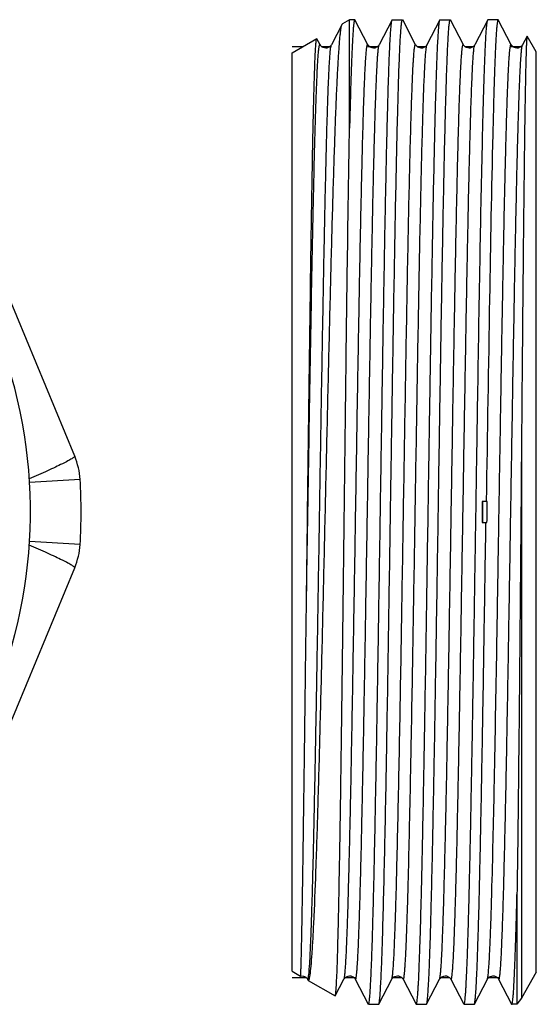
# Model space of a CAD drawing. Units: millimetres. Extents: x 0 to 420, y 0 to 297.
# Drawn here: x 269 to 294, y 99 to 147 of the extents above; entities that cross this region are included whole.
import ezdxf

# ---------------------------------------------------------------- set-up
doc = ezdxf.new("R2010")
doc.units = ezdxf.units.MM
doc.header["$LTSCALE"] = 23.1
doc.layers.get('0').update_dxf_attribs({"linetype": 'CONTINUOUS'})

msp = doc.modelspace()

# ---------------------------------------------------------------- linework, layer by layer
at = {"color": 7, "linetype": 'Continuous'}
for p, q in [((284.787, 146.864), (284.269, 145.869)), ((284.787, 146.864), (284.803, 146.884)), ((285.148, 147.083), (284.803, 146.884)), ((285.148, 141.84), (285.148, 147.083)), ((285.397, 147.083), (285.148, 147.083)), ((285.408, 147.073), (285.397, 147.083)), ((286.034, 145.869), (285.408, 147.073)), ((287.206, 147.073), (286.579, 145.869)), ((287.206, 147.073), (287.217, 147.083)), ((287.217, 147.083), (287.707, 147.083)), ((288.344, 145.869), (287.718, 147.073)), ((289.516, 147.073), (288.889, 145.869)), ((289.516, 147.073), (289.527, 147.083)), ((289.527, 147.083), (290.017, 147.083)), ((290.654, 145.869), (290.028, 147.073)), ((291.826, 147.073), (291.199, 145.869)), ((292.327, 147.083), (291.837, 147.083)), ((292.338, 147.073), (292.327, 147.083)), ((292.964, 145.869), (292.338, 147.073)), ((282.377, 145.483), (283.563, 146.168)), ((283.724, 145.869), (283.572, 146.162)), ((293.73, 146.294), (293.509, 145.869)), ((293.736, 146.294), (293.73, 146.294)), ((294.176, 145.533), (293.736, 146.294)), ((283.724, 145.869), (283.724, 145.869)), ((284.269, 145.869), (284.269, 145.869)), ((286.034, 145.869), (286.034, 145.869)), ((286.579, 145.869), (286.579, 145.869)), ((288.344, 145.869), (288.344, 145.869)), ((288.889, 145.869), (288.889, 145.869)), ((290.654, 145.869), (290.654, 145.869)), ((291.199, 145.869), (291.199, 145.869)), ((292.964, 145.869), (292.964, 145.869)), ((293.509, 145.869), (293.509, 145.869)), ((282.377, 101.083), (282.377, 145.483)), ((294.176, 101.033), (294.176, 145.533)), ((271.864, 125.979), (266.172, 139.721)), ((293.454, 125.902), (293.454, 99.783)), ((272.124, 124.848), (269.675, 124.702)), ((291.806, 123.783), (291.566, 123.783)), ((291.591, 122.783), (291.591, 123.783)), ((291.791, 122.783), (291.794, 122.894)), ((291.566, 122.783), (291.791, 122.783)), ((272.124, 121.718), (269.675, 121.864)), ((266.172, 106.845), (271.864, 120.587)), ((292.03, 105.035), (292.034, 105.178)), ((293.242, 104.785), (293.242, 99.483)), ((282.377, 101.083), (282.778, 100.851)), ((294.176, 101.033), (293.454, 99.783)), ((282.778, 100.851), (282.779, 100.851)), ((283.114, 100.697), (283.135, 100.656)), ((283.152, 100.636), (284.451, 99.885)), ((284.46, 99.891), (284.879, 100.697)), ((284.879, 100.697), (284.879, 100.697)), ((285.424, 100.697), (285.424, 100.697)), ((285.424, 100.697), (286.051, 99.493)), ((286.563, 99.493), (287.189, 100.697)), ((287.189, 100.697), (287.189, 100.697)), ((287.734, 100.697), (287.734, 100.697)), ((287.734, 100.697), (288.361, 99.493)), ((288.873, 99.493), (289.499, 100.697)), ((289.499, 100.697), (289.499, 100.697)), ((290.044, 100.697), (290.044, 100.697)), ((290.044, 100.697), (290.671, 99.493)), ((291.183, 99.493), (291.809, 100.697)), ((291.809, 100.697), (291.809, 100.697)), ((292.354, 100.697), (292.354, 100.697)), ((292.354, 100.697), (292.981, 99.493)), ((284.451, 99.885), (284.46, 99.891)), ((286.552, 99.483), (286.563, 99.493)), ((288.862, 99.483), (288.873, 99.493)), ((291.172, 99.483), (291.183, 99.493)), ((293.454, 99.783), (293.242, 99.483)), ((286.062, 99.483), (286.552, 99.483)), ((288.372, 99.483), (288.862, 99.483)), ((290.682, 99.483), (291.172, 99.483)), ((293.242, 99.483), (292.992, 99.483))]:
    msp.add_line(p, q, dxfattribs=at)
at = {"color": 2, "linetype": 'Continuous'}
for p, q in [((282.377, 145.783), (282.896, 145.783)), ((283.797, 145.783), (284.197, 145.783)), ((286.034, 145.783), (286.507, 145.783)), ((288.417, 145.783), (288.817, 145.783)), ((290.727, 145.783), (291.127, 145.783)), ((292.964, 145.783), (293.437, 145.783)), ((282.377, 100.783), (283.042, 100.783)), ((284.952, 100.783), (285.424, 100.783)), ((287.262, 100.783), (287.662, 100.783)), ((289.572, 100.783), (289.972, 100.783)), ((291.809, 100.783), (292.354, 100.783))]:
    msp.add_line(p, q, dxfattribs=at)
at = {"color": 7, "linetype": 'Continuous'}
for centre, radius, start, end in [((245.921, 123.283), 23.8, 129, 128.7675), ((268.63, 124.64), 3.5, 3.4186, 22.5), ((245.921, 123.283), 26.25, 356.5814, 3.4186), ((246.26, 123.989), 45.547, 358.6221, 359.7404), ((268.63, 121.926), 3.5, 337.5, 356.5814)]:
    msp.add_arc(centre, radius, start, end, dxfattribs=at)
msp.add_ellipse((297.941, 123.283), major_axis=(0, 23.8), ratio=0.267949, start_param=1.549786, end_param=1.591806, dxfattribs=at)
for points, knots in [([(283.239, 100.898), (283.26, 101.038), (283.297, 101.384), (283.344, 101.998), (283.392, 102.8), (283.461, 104.221), (283.544, 106.399), (283.639, 109.436), (283.734, 112.959), (283.829, 116.846), (283.925, 120.962), (284.02, 125.168), (284.115, 129.321), (284.21, 133.282), (284.29, 136.4), (284.356, 138.701), (284.404, 140.245), (284.451, 141.651), (284.498, 142.906), (284.545, 144), (284.592, 144.925), (284.633, 145.586), (284.667, 146.024), (284.69, 146.284), (284.713, 146.496), (284.736, 146.662), (284.759, 146.779), (284.776, 146.842), (284.787, 146.864)], [0, 0, 0, 0, 0.009246, 0.02268, 0.040189, 0.06162, 0.115453, 0.182289, 0.259793, 0.345282, 0.435819, 0.528314, 0.619636, 0.706713, 0.786639, 0.823082, 0.856768, 0.887424, 0.914798, 0.93867, 0.958846, 0.97517, 0.981845, 0.987514, 0.992166, 0.995795, 0.998401, 1, 1, 1, 1]), ([(285.397, 147.083), (285.394, 147.083), (285.386, 147.075), (285.376, 147.047), (285.362, 146.984), (285.348, 146.878), (285.333, 146.729), (285.318, 146.539), (285.302, 146.307), (285.287, 146.034), (285.265, 145.589), (285.238, 144.935), (285.208, 144.034), (285.177, 142.985), (285.158, 142.237), (285.148, 141.84)], [0, 0, 0, 0, 0.001791, 0.00517, 0.017665, 0.03808, 0.066461, 0.102799, 0.147032, 0.199076, 0.258844, 0.401149, 0.572975, 0.773157, 1, 1, 1, 1]), ([(286.062, 99.483), (286.065, 99.483), (286.074, 99.494), (286.081, 99.515), (286.09, 99.551), (286.103, 99.625), (286.118, 99.754), (286.135, 99.95), (286.153, 100.201), (286.17, 100.507), (286.188, 100.866), (286.206, 101.278), (286.224, 101.743), (286.248, 102.463), (286.279, 103.483), (286.314, 104.846), (286.349, 106.383), (286.385, 108.079), (286.42, 109.92), (286.456, 111.886), (286.504, 114.706), (286.564, 118.399), (286.634, 122.934), (286.704, 127.482), (286.774, 131.872), (286.834, 135.355), (286.883, 137.939), (286.918, 139.681), (286.954, 141.269), (286.989, 142.686), (287.024, 143.92), (287.059, 144.959), (287.09, 145.698), (287.115, 146.185), (287.132, 146.469), (287.15, 146.699), (287.166, 146.874), (287.184, 146.992), (287.196, 147.053), (287.206, 147.072)], [0, 0, 0, 0, 0.000239, 0.00072, 0.001482, 0.002532, 0.005501, 0.009634, 0.014923, 0.021355, 0.028917, 0.037592, 0.047359, 0.058195, 0.082972, 0.111689, 0.144075, 0.179825, 0.2186, 0.260035, 0.303739, 0.396283, 0.492743, 0.589483, 0.682855, 0.76934, 0.808968, 0.845679, 0.879125, 0.908993, 0.934998, 0.956898, 0.974486, 0.98161, 0.987598, 0.992438, 0.996118, 0.998635, 1, 1, 1, 1]), ([(286.967, 113.103), (286.999, 114.995), (287.061, 118.873), (287.136, 123.742), (287.197, 127.684), (287.243, 130.568), (287.289, 133.337), (287.335, 135.947), (287.381, 138.356), (287.426, 140.528), (287.466, 142.172), (287.498, 143.344), (287.52, 144.105), (287.543, 144.785), (287.566, 145.379), (287.589, 145.886), (287.612, 146.303), (287.631, 146.595), (287.648, 146.782), (287.659, 146.887), (287.67, 146.969), (287.682, 147.03), (287.69, 147.063), (287.701, 147.083), (287.707, 147.083)], [0, 0, 0, 0, 0.166982, 0.342301, 0.429643, 0.514926, 0.596804, 0.673986, 0.74525, 0.80947, 0.865634, 0.890413, 0.912857, 0.932874, 0.950391, 0.965336, 0.97765, 0.98729, 0.991094, 0.994217, 0.996659, 0.998421, 0.999515, 1, 1, 1, 1]), ([(288.787, 113.103), (288.819, 114.966), (288.88, 118.786), (288.954, 123.582), (289.014, 127.469), (289.059, 130.318), (289.104, 133.059), (289.15, 135.65), (289.195, 138.052), (289.24, 140.227), (289.284, 142.141), (289.323, 143.561), (289.355, 144.545), (289.377, 145.162), (289.4, 145.695), (289.422, 146.143), (289.444, 146.502), (289.464, 146.747), (289.48, 146.897), (289.491, 146.976), (289.502, 147.032), (289.51, 147.062), (289.516, 147.072)], [0, 0, 0, 0, 0.164506, 0.337262, 0.423441, 0.50772, 0.588807, 0.665459, 0.736499, 0.800839, 0.857492, 0.905589, 0.926195, 0.944395, 0.960124, 0.973319, 0.983933, 0.991928, 0.994934, 0.997279, 0.998964, 1, 1, 1, 1]), ([(288.9, 99.613), (288.917, 99.727), (288.942, 100.025), (288.976, 100.576), (289.009, 101.331), (289.043, 102.284), (289.077, 103.425), (289.126, 105.294), (289.185, 108.011), (289.253, 111.659), (289.321, 115.725), (289.39, 120.061), (289.458, 124.514), (289.527, 128.922), (289.585, 132.496), (289.632, 135.215), (289.667, 137.104), (289.701, 138.87), (289.736, 140.495), (289.77, 141.966), (289.805, 143.268), (289.835, 144.242), (289.859, 144.929), (289.876, 145.372), (289.893, 145.765), (289.911, 146.108), (289.928, 146.399), (289.945, 146.638), (289.962, 146.825), (289.977, 146.947), (289.989, 147.018), (289.998, 147.053), (290.005, 147.073), (290.013, 147.083), (290.017, 147.083)], [0, 0, 0, 0, 0.007244, 0.018894, 0.034854, 0.054982, 0.079099, 0.106989, 0.173053, 0.250802, 0.337447, 0.429877, 0.524772, 0.618726, 0.708363, 0.750548, 0.790467, 0.827758, 0.862088, 0.893147, 0.920657, 0.94437, 0.954735, 0.964074, 0.972366, 0.979593, 0.985738, 0.99079, 0.994738, 0.997575, 0.998578, 0.999307, 0.999768, 1, 1, 1, 1]), ([(291.575, 141.286), (291.585, 141.707), (291.604, 142.502), (291.635, 143.621), (291.666, 144.592), (291.697, 145.407), (291.724, 145.987), (291.746, 146.369), (291.761, 146.592), (291.777, 146.773), (291.791, 146.912), (291.807, 147.007), (291.817, 147.056), (291.826, 147.072)], [0, 0, 0, 0, 0.217896, 0.41155, 0.579582, 0.720743, 0.834046, 0.879974, 0.918652, 0.950021, 0.974029, 0.990657, 1, 1, 1, 1]), ([(291.826, 147.072), (291.827, 147.074), (291.829, 147.078), (291.833, 147.083), (291.837, 147.083)], [0, 0, 0, 0, 0.345831, 1, 1, 1, 1]), ([(292.327, 147.083), (292.324, 147.083), (292.316, 147.075), (292.305, 147.045), (292.291, 146.978), (292.276, 146.866), (292.261, 146.709), (292.245, 146.507), (292.229, 146.262), (292.214, 145.973), (292.191, 145.502), (292.164, 144.81), (292.132, 143.859), (292.101, 142.752), (292.081, 141.962), (292.071, 141.543)], [0, 0, 0, 0, 0.001761, 0.005125, 0.017622, 0.038079, 0.06652, 0.102915, 0.147215, 0.199348, 0.259206, 0.401651, 0.573501, 0.773452, 1, 1, 1, 1]), ([(283.065, 118.969), (283.086, 120.63), (283.127, 123.943), (283.179, 128.053), (283.221, 131.269), (283.252, 133.557), (283.282, 135.723), (283.313, 137.738), (283.344, 139.58), (283.375, 141.226), (283.401, 142.466), (283.423, 143.346), (283.438, 143.916), (283.454, 144.424), (283.469, 144.869), (283.484, 145.249), (283.499, 145.563), (283.513, 145.784), (283.524, 145.926), (283.531, 146.008), (283.539, 146.072), (283.546, 146.12), (283.553, 146.149), (283.559, 146.165), (283.563, 146.168)], [0, 0, 0, 0, 0.183108, 0.365302, 0.453277, 0.53773, 0.617638, 0.692031, 0.760013, 0.820762, 0.873551, 0.896762, 0.917753, 0.936464, 0.952841, 0.966834, 0.978403, 0.987518, 0.991146, 0.994152, 0.996535, 0.998297, 0.999443, 1, 1, 1, 1]), ([(293.73, 146.294), (293.728, 146.289), (293.725, 146.276), (293.718, 146.234), (293.711, 146.151), (293.703, 146.018), (293.694, 145.838), (293.686, 145.613), (293.677, 145.343), (293.669, 145.027), (293.657, 144.52), (293.642, 143.779), (293.625, 142.767), (293.608, 141.598), (293.591, 140.28), (293.574, 138.826), (293.55, 136.647), (293.521, 133.676), (293.487, 129.882), (293.465, 127.253), (293.454, 125.902)], [0, 0, 0, 0, 0.00073, 0.00202, 0.0063, 0.012854, 0.021672, 0.032733, 0.046015, 0.061492, 0.079129, 0.120735, 0.170488, 0.227982, 0.292746, 0.364256, 0.441934, 0.613259, 0.801251, 1, 1, 1, 1]), ([(283.065, 118.969), (283.093, 120.65), (283.147, 123.998), (283.227, 128.919), (283.307, 133.558), (283.376, 137.14), (283.433, 139.691), (283.468, 141.088), (283.497, 142.097), (283.517, 142.766), (283.538, 143.375), (283.558, 143.92), (283.579, 144.4), (283.599, 144.814), (283.617, 145.117), (283.631, 145.325), (283.641, 145.455), (283.651, 145.568), (283.662, 145.663), (283.672, 145.741), (283.682, 145.801), (283.69, 145.84), (283.698, 145.862), (283.703, 145.874), (283.715, 145.885), (283.722, 145.874), (283.724, 145.869)], [0, 0, 0, 0, 0.187118, 0.372868, 0.547976, 0.703662, 0.77174, 0.832136, 0.859216, 0.884098, 0.906707, 0.926974, 0.944831, 0.960226, 0.973112, 0.978601, 0.983447, 0.98765, 0.991207, 0.994116, 0.996377, 0.997993, 0.998564, 0.998984, 0.999443, 1, 1, 1, 1]), ([(283.168, 100.838), (283.184, 100.952), (283.209, 101.246), (283.242, 101.781), (283.275, 102.504), (283.309, 103.409), (283.343, 104.488), (283.391, 106.245), (283.449, 108.793), (283.516, 112.208), (283.583, 116.01), (283.651, 120.065), (283.718, 124.233), (283.786, 128.368), (283.854, 132.325), (283.911, 135.448), (283.958, 137.755), (283.992, 139.305), (284.026, 140.715), (284.06, 141.972), (284.094, 143.066), (284.128, 143.987), (284.157, 144.643), (284.182, 145.075), (284.198, 145.328), (284.215, 145.532), (284.231, 145.689), (284.248, 145.795), (284.26, 145.851), (284.269, 145.869)], [0, 0, 0, 0, 0.007657, 0.019591, 0.035706, 0.055863, 0.079889, 0.107573, 0.172921, 0.249627, 0.335016, 0.426108, 0.519722, 0.612591, 0.701474, 0.783269, 0.820603, 0.855121, 0.886518, 0.914523, 0.938889, 0.959405, 0.975892, 0.982581, 0.98821, 0.992772, 0.996258, 0.998664, 1, 1, 1, 1]), ([(284.269, 145.869), (284.264, 145.858), (284.246, 145.827), (284.195, 145.778), (284.129, 145.734), (284.056, 145.712), (283.975, 145.707), (283.879, 145.725), (283.795, 145.778), (283.748, 145.829), (283.729, 145.859), (283.724, 145.87)], [0, 0, 0, 0, 0.054812, 0.158849, 0.318616, 0.408864, 0.502886, 0.68681, 0.839757, 0.946002, 1, 1, 1, 1]), ([(284.879, 100.697), (284.889, 100.716), (284.901, 100.777), (284.919, 100.892), (284.936, 101.063), (284.954, 101.287), (284.971, 101.563), (284.997, 102.036), (285.028, 102.753), (285.063, 103.76), (285.098, 104.956), (285.134, 106.327), (285.17, 107.862), (285.206, 109.546), (285.255, 112.039), (285.315, 115.396), (285.386, 119.618), (285.457, 123.981), (285.527, 128.317), (285.598, 132.46), (285.659, 135.719), (285.708, 138.11), (285.744, 139.701), (285.779, 141.133), (285.815, 142.394), (285.85, 143.47), (285.881, 144.247), (285.907, 144.77), (285.924, 145.084), (285.942, 145.346), (285.958, 145.532), (285.97, 145.653), (285.979, 145.724), (285.988, 145.781), (285.997, 145.825), (286.004, 145.854), (286.011, 145.869), (286.016, 145.878), (286.028, 145.883), (286.032, 145.873), (286.034, 145.869)], [0, 0, 0, 0, 0.001427, 0.004027, 0.007811, 0.012775, 0.018908, 0.026196, 0.04417, 0.066524, 0.093047, 0.123483, 0.157539, 0.19489, 0.235172, 0.322965, 0.417544, 0.515277, 0.612409, 0.705209, 0.790113, 0.828568, 0.863858, 0.895641, 0.923613, 0.947506, 0.967089, 0.975205, 0.982177, 0.987989, 0.992629, 0.994506, 0.996088, 0.997373, 0.998363, 0.999062, 0.999305, 0.999483, 0.999694, 1, 1, 1, 1]), ([(285.424, 100.697), (285.426, 100.693), (285.431, 100.683), (285.443, 100.688), (285.447, 100.697), (285.454, 100.712), (285.462, 100.741), (285.47, 100.785), (285.479, 100.842), (285.488, 100.913), (285.501, 101.035), (285.516, 101.22), (285.534, 101.483), (285.552, 101.797), (285.577, 102.32), (285.608, 103.097), (285.643, 104.174), (285.679, 105.435), (285.715, 106.867), (285.751, 108.458), (285.8, 110.85), (285.86, 114.108), (285.931, 118.251), (286.002, 122.588), (286.073, 126.951), (286.143, 131.173), (286.204, 134.529), (286.253, 137.022), (286.289, 138.706), (286.324, 140.24), (286.36, 141.612), (286.396, 142.807), (286.431, 143.814), (286.462, 144.531), (286.487, 145.003), (286.505, 145.28), (286.523, 145.503), (286.539, 145.674), (286.557, 145.79), (286.569, 145.85), (286.579, 145.869)], [0, 0, 0, 0, 0.000305, 0.000517, 0.000695, 0.00094, 0.00164, 0.002632, 0.003918, 0.0055, 0.007379, 0.012023, 0.017838, 0.024812, 0.032931, 0.052519, 0.076417, 0.104394, 0.136182, 0.171475, 0.209935, 0.294843, 0.387647, 0.48478, 0.582512, 0.677087, 0.764874, 0.805154, 0.8425, 0.876552, 0.906984, 0.933501, 0.955852, 0.97382, 0.981106, 0.987236, 0.992197, 0.995979, 0.998576, 1, 1, 1, 1]), ([(286.579, 145.869), (286.574, 145.858), (286.556, 145.827), (286.505, 145.778), (286.439, 145.734), (286.366, 145.712), (286.285, 145.707), (286.189, 145.725), (286.105, 145.778), (286.058, 145.829), (286.039, 145.859), (286.034, 145.87)], [0, 0, 0, 0, 0.054812, 0.158849, 0.318616, 0.408864, 0.502886, 0.68681, 0.839757, 0.946002, 1, 1, 1, 1]), ([(287.593, 113.617), (287.626, 115.442), (287.689, 119.184), (287.78, 124.808), (287.857, 129.496), (287.92, 133.104), (287.967, 135.6), (288.013, 137.895), (288.059, 139.951), (288.099, 141.501), (288.132, 142.596), (288.155, 143.302), (288.178, 143.926), (288.201, 144.466), (288.222, 144.862), (288.238, 145.135), (288.25, 145.307), (288.261, 145.456), (288.273, 145.583), (288.284, 145.687), (288.295, 145.767), (288.308, 145.827), (288.315, 145.86), (288.332, 145.886), (288.342, 145.874), (288.344, 145.869)], [0, 0, 0, 0, 0.16958, 0.347572, 0.522435, 0.605118, 0.682818, 0.754269, 0.818308, 0.873893, 0.898226, 0.920119, 0.93948, 0.956235, 0.970312, 0.97633, 0.981658, 0.986294, 0.990232, 0.993467, 0.996001, 0.997835, 0.99898, 0.999501, 1, 1, 1, 1]), ([(288.161, 113.617), (288.192, 115.385), (288.254, 119.009), (288.327, 123.559), (288.388, 127.247), (288.433, 129.95), (288.478, 132.551), (288.523, 135.011), (288.568, 137.29), (288.613, 139.355), (288.658, 141.174), (288.697, 142.523), (288.728, 143.458), (288.751, 144.045), (288.773, 144.553), (288.796, 144.979), (288.818, 145.322), (288.837, 145.555), (288.854, 145.699), (288.865, 145.775), (288.875, 145.83), (288.884, 145.859), (288.889, 145.869)], [0, 0, 0, 0, 0.164376, 0.336993, 0.423109, 0.507334, 0.588379, 0.665001, 0.736027, 0.800371, 0.857049, 0.905191, 0.925826, 0.944062, 0.959833, 0.973074, 0.98374, 0.991793, 0.994831, 0.997208, 0.998927, 1, 1, 1, 1]), ([(288.889, 145.869), (288.884, 145.858), (288.866, 145.827), (288.815, 145.778), (288.749, 145.734), (288.676, 145.712), (288.595, 145.707), (288.499, 145.725), (288.415, 145.778), (288.368, 145.829), (288.349, 145.859), (288.344, 145.87)], [0, 0, 0, 0, 0.054812, 0.158849, 0.318616, 0.408864, 0.502886, 0.68681, 0.839757, 0.946002, 1, 1, 1, 1]), ([(289.499, 100.697), (289.509, 100.716), (289.521, 100.777), (289.539, 100.892), (289.556, 101.063), (289.574, 101.287), (289.591, 101.563), (289.617, 102.036), (289.648, 102.753), (289.683, 103.76), (289.718, 104.956), (289.754, 106.327), (289.79, 107.862), (289.826, 109.546), (289.875, 112.039), (289.935, 115.396), (290.006, 119.618), (290.077, 123.981), (290.147, 128.317), (290.218, 132.46), (290.279, 135.719), (290.328, 138.11), (290.364, 139.701), (290.399, 141.133), (290.435, 142.394), (290.47, 143.47), (290.501, 144.247), (290.527, 144.77), (290.544, 145.084), (290.562, 145.346), (290.578, 145.532), (290.59, 145.653), (290.599, 145.724), (290.608, 145.781), (290.617, 145.825), (290.624, 145.854), (290.631, 145.869), (290.636, 145.878), (290.648, 145.883), (290.652, 145.873), (290.654, 145.869)], [0, 0, 0, 0, 0.001426, 0.004028, 0.007812, 0.012774, 0.018908, 0.026197, 0.044169, 0.066525, 0.093047, 0.123483, 0.15754, 0.194889, 0.235173, 0.322964, 0.417543, 0.515276, 0.612408, 0.705208, 0.790111, 0.828567, 0.863857, 0.89564, 0.923613, 0.947504, 0.967088, 0.975203, 0.982175, 0.987989, 0.992628, 0.994505, 0.996086, 0.997371, 0.998362, 0.999061, 0.999305, 0.999483, 0.999693, 1, 1, 1, 1]), ([(290.044, 100.697), (290.046, 100.693), (290.051, 100.683), (290.063, 100.688), (290.067, 100.697), (290.074, 100.712), (290.082, 100.741), (290.09, 100.785), (290.099, 100.842), (290.108, 100.913), (290.121, 101.035), (290.136, 101.22), (290.154, 101.483), (290.172, 101.797), (290.197, 102.32), (290.228, 103.097), (290.263, 104.174), (290.299, 105.435), (290.335, 106.867), (290.371, 108.458), (290.42, 110.85), (290.48, 114.108), (290.551, 118.251), (290.622, 122.588), (290.693, 126.951), (290.763, 131.173), (290.824, 134.529), (290.873, 137.022), (290.909, 138.706), (290.944, 140.24), (290.98, 141.612), (291.016, 142.807), (291.051, 143.814), (291.082, 144.531), (291.107, 145.003), (291.125, 145.28), (291.143, 145.503), (291.159, 145.674), (291.177, 145.79), (291.189, 145.85), (291.199, 145.869)], [0, 0, 0, 0, 0.000305, 0.000517, 0.000695, 0.000939, 0.001639, 0.002631, 0.003918, 0.005501, 0.00738, 0.012022, 0.017837, 0.024813, 0.032931, 0.05252, 0.076416, 0.104394, 0.136182, 0.171476, 0.209935, 0.294843, 0.387647, 0.48478, 0.582511, 0.677087, 0.764873, 0.805154, 0.842499, 0.876552, 0.906983, 0.933501, 0.955851, 0.973819, 0.981105, 0.987236, 0.992196, 0.995977, 0.998576, 1, 1, 1, 1]), ([(291.199, 145.869), (291.194, 145.858), (291.176, 145.827), (291.125, 145.778), (291.059, 145.734), (290.986, 145.712), (290.905, 145.707), (290.809, 145.725), (290.725, 145.778), (290.678, 145.829), (290.659, 145.859), (290.654, 145.87)], [0, 0, 0, 0, 0.054812, 0.158849, 0.318616, 0.408864, 0.502886, 0.68681, 0.839757, 0.946002, 1, 1, 1, 1]), ([(292.034, 105.178), (292.08, 106.879), (292.162, 110.714), (292.251, 115.711), (292.325, 120.194), (292.383, 123.73), (292.44, 127.254), (292.497, 130.679), (292.555, 133.919), (292.612, 136.894), (292.661, 139.173), (292.701, 140.807), (292.73, 141.874), (292.759, 142.824), (292.784, 143.541), (292.804, 144.052), (292.818, 144.386), (292.833, 144.688), (292.847, 144.956), (292.861, 145.191), (292.876, 145.391), (292.89, 145.556), (292.904, 145.687), (292.916, 145.774), (292.927, 145.826), (292.934, 145.852), (292.941, 145.869), (292.948, 145.881), (292.96, 145.879), (292.963, 145.873), (292.964, 145.869)], [0, 0, 0, 0, 0.125371, 0.282417, 0.368029, 0.455551, 0.542797, 0.627588, 0.707808, 0.781452, 0.846683, 0.875624, 0.901872, 0.925259, 0.945643, 0.954668, 0.962895, 0.970312, 0.976909, 0.982675, 0.9876, 0.991678, 0.994906, 0.997281, 0.998149, 0.998806, 0.999259, 0.999526, 0.999706, 1, 1, 1, 1]), ([(292.354, 100.697), (292.356, 100.693), (292.361, 100.683), (292.373, 100.688), (292.377, 100.697), (292.384, 100.712), (292.392, 100.741), (292.4, 100.785), (292.409, 100.842), (292.418, 100.913), (292.431, 101.035), (292.446, 101.22), (292.464, 101.483), (292.482, 101.797), (292.507, 102.32), (292.538, 103.097), (292.573, 104.174), (292.609, 105.435), (292.645, 106.867), (292.681, 108.458), (292.73, 110.85), (292.79, 114.108), (292.861, 118.251), (292.932, 122.588), (293.003, 126.951), (293.073, 131.173), (293.134, 134.529), (293.183, 137.022), (293.219, 138.706), (293.254, 140.24), (293.29, 141.612), (293.326, 142.807), (293.361, 143.814), (293.392, 144.531), (293.417, 145.003), (293.435, 145.28), (293.453, 145.503), (293.469, 145.674), (293.487, 145.79), (293.499, 145.85), (293.509, 145.869)], [0, 0, 0, 0, 0.000306, 0.000517, 0.000695, 0.00094, 0.001641, 0.002633, 0.003919, 0.005502, 0.00738, 0.012023, 0.017839, 0.024813, 0.032931, 0.052521, 0.076418, 0.104394, 0.136183, 0.171476, 0.209936, 0.294844, 0.387647, 0.48478, 0.582512, 0.677088, 0.764874, 0.805154, 0.8425, 0.876552, 0.906984, 0.933501, 0.955852, 0.97382, 0.981106, 0.987236, 0.992197, 0.995979, 0.998576, 1, 1, 1, 1]), ([(293.509, 145.869), (293.504, 145.858), (293.486, 145.827), (293.435, 145.778), (293.369, 145.734), (293.296, 145.712), (293.215, 145.707), (293.119, 145.725), (293.035, 145.778), (292.988, 145.829), (292.969, 145.859), (292.964, 145.87)], [0, 0, 0, 0, 0.054812, 0.158849, 0.318616, 0.408864, 0.502886, 0.68681, 0.839757, 0.946002, 1, 1, 1, 1]), ([(284.46, 99.891), (284.466, 99.903), (284.473, 99.94), (284.484, 100.013), (284.494, 100.12), (284.504, 100.26), (284.515, 100.435), (284.53, 100.734), (284.549, 101.191), (284.57, 101.836), (284.591, 102.607), (284.613, 103.499), (284.634, 104.507), (284.655, 105.625), (284.685, 107.317), (284.722, 109.653), (284.764, 112.682), (284.806, 115.959), (284.849, 119.41), (284.891, 122.954), (284.934, 126.509), (284.989, 131.038), (285.055, 136.141), (285.115, 140.072), (285.148, 141.84)], [0, 0, 0, 0, 0.000944, 0.002689, 0.005244, 0.008609, 0.01278, 0.01775, 0.030059, 0.045467, 0.063879, 0.085189, 0.109269, 0.13598, 0.165162, 0.23025, 0.303009, 0.381745, 0.46463, 0.549752, 0.635148, 0.718852, 0.873611, 1, 1, 1, 1]), ([(292.071, 141.543), (292.007, 138.891), (291.9, 132.971), (291.807, 127.051), (291.757, 123.783)], [0, 0, 0, 0, 0.447986, 1, 1, 1, 1]), ([(290.682, 99.483), (290.689, 99.483), (290.701, 99.514), (290.712, 99.56), (290.726, 99.649), (290.739, 99.767), (290.753, 99.921), (290.767, 100.108), (290.78, 100.329), (290.8, 100.688), (290.824, 101.219), (290.851, 101.949), (290.879, 102.803), (290.906, 103.774), (290.934, 104.858), (290.962, 106.048), (290.99, 107.337), (291.028, 109.232), (291.075, 111.789), (291.13, 115.041), (291.185, 118.483), (291.24, 122.034), (291.295, 125.615), (291.367, 130.21), (291.453, 135.428), (291.531, 139.461), (291.575, 141.286)], [0, 0, 0, 0, 0.000529, 0.001802, 0.003874, 0.006753, 0.010438, 0.014925, 0.020208, 0.02628, 0.040758, 0.058276, 0.078734, 0.102017, 0.127988, 0.156502, 0.18739, 0.220479, 0.292479, 0.370846, 0.45378, 0.539373, 0.625659, 0.710652, 0.86902, 1, 1, 1, 1]), ([(271.864, 125.979), (271.866, 125.973), (271.856, 125.954), (271.829, 125.93), (271.782, 125.895), (271.681, 125.832), (271.507, 125.736), (271.244, 125.602), (270.918, 125.445), (270.536, 125.269), (270.111, 125.08), (269.814, 124.952), (269.66, 124.886)], [0, 0, 0, 0, 0.007483, 0.022358, 0.045721, 0.077699, 0.166731, 0.28715, 0.435371, 0.607063, 0.797305, 1, 1, 1, 1]), ([(293.454, 125.902), (293.422, 122.024), (293.375, 116.421), (293.303, 109.382), (293.264, 106.221), (293.242, 104.785)], [0, 0, 0, 0, 0.550868, 0.795986, 1, 1, 1, 1]), ([(291.183, 99.493), (291.192, 99.512), (291.204, 99.571), (291.221, 99.685), (291.237, 99.853), (291.254, 100.072), (291.271, 100.345), (291.296, 100.811), (291.326, 101.518), (291.36, 102.513), (291.395, 103.695), (291.429, 105.054), (291.464, 106.577), (291.498, 108.251), (291.546, 110.74), (291.605, 114.104), (291.673, 118.358), (291.718, 121.288), (291.742, 122.783)], [0, 0, 0, 0, 0.002698, 0.007644, 0.014858, 0.024334, 0.036053, 0.049989, 0.084396, 0.127244, 0.178152, 0.236663, 0.302247, 0.374318, 0.452222, 0.622683, 0.807484, 1, 1, 1, 1]), ([(271.864, 120.587), (271.866, 120.593), (271.856, 120.612), (271.829, 120.636), (271.782, 120.671), (271.681, 120.734), (271.507, 120.83), (271.244, 120.964), (270.918, 121.121), (270.536, 121.297), (270.111, 121.486), (269.814, 121.614), (269.66, 121.68)], [0, 0, 0, 0, 0.007483, 0.022358, 0.04572, 0.077699, 0.16673, 0.287149, 0.43537, 0.607063, 0.797305, 1, 1, 1, 1]), ([(282.779, 100.851), (282.781, 100.851), (282.781, 100.862), (282.784, 100.875), (282.786, 100.903), (282.789, 100.939), (282.791, 100.986), (282.795, 101.069), (282.801, 101.198), (282.807, 101.384), (282.813, 101.611), (282.82, 101.877), (282.828, 102.183), (282.835, 102.529), (282.846, 103.065), (282.86, 103.828), (282.877, 104.849), (282.895, 106.007), (282.914, 107.293), (282.933, 108.698), (282.953, 110.21), (282.982, 112.41), (283.019, 115.34), (283.049, 117.733), (283.065, 118.969)], [0, 0, 0, 0, 0.000331, 0.00122, 0.002676, 0.0047, 0.007292, 0.010452, 0.018472, 0.028747, 0.041255, 0.055976, 0.072885, 0.091949, 0.113132, 0.1617, 0.218228, 0.282306, 0.353454, 0.431152, 0.514827, 0.60386, 0.79534, 1, 1, 1, 1]), ([(287.189, 100.697), (287.196, 100.709), (287.205, 100.743), (287.217, 100.807), (287.229, 100.898), (287.247, 101.071), (287.268, 101.352), (287.293, 101.767), (287.318, 102.283), (287.343, 102.898), (287.367, 103.609), (287.403, 104.738), (287.445, 106.36), (287.495, 108.538), (287.545, 110.992), (287.577, 112.716), (287.593, 113.617)], [0, 0, 0, 0, 0.003064, 0.008113, 0.015181, 0.024273, 0.048492, 0.080678, 0.120695, 0.168347, 0.223423, 0.28566, 0.430428, 0.599913, 0.790997, 1, 1, 1, 1]), ([(287.734, 100.697), (287.736, 100.693), (287.739, 100.688), (287.749, 100.685), (287.756, 100.694), (287.766, 100.716), (287.777, 100.763), (287.789, 100.841), (287.802, 100.95), (287.815, 101.087), (287.828, 101.253), (287.842, 101.448), (287.855, 101.672), (287.868, 101.924), (287.881, 102.205), (287.9, 102.633), (287.923, 103.236), (287.949, 104.038), (287.975, 104.941), (288.012, 106.333), (288.057, 108.286), (288.11, 110.855), (288.143, 112.667), (288.161, 113.617)], [0, 0, 0, 0, 0.000865, 0.001393, 0.002076, 0.003218, 0.007112, 0.013237, 0.021617, 0.032248, 0.045118, 0.060214, 0.077521, 0.097018, 0.118677, 0.142469, 0.196329, 0.258326, 0.328128, 0.40538, 0.580529, 0.780155, 1, 1, 1, 1]), ([(286.563, 99.493), (286.569, 99.505), (286.578, 99.541), (286.59, 99.607), (286.602, 99.701), (286.62, 99.882), (286.642, 100.178), (286.666, 100.613), (286.691, 101.156), (286.716, 101.802), (286.741, 102.551), (286.776, 103.74), (286.819, 105.45), (286.869, 107.746), (286.919, 110.334), (286.951, 112.152), (286.967, 113.103)], [0, 0, 0, 0, 0.002961, 0.007916, 0.014897, 0.023908, 0.047992, 0.08007, 0.120004, 0.167605, 0.222655, 0.284891, 0.429726, 0.599386, 0.790681, 1, 1, 1, 1]), ([(288.372, 99.483), (288.378, 99.483), (288.39, 99.509), (288.4, 99.55), (288.413, 99.626), (288.425, 99.729), (288.438, 99.862), (288.451, 100.024), (288.463, 100.214), (288.482, 100.526), (288.504, 100.985), (288.529, 101.62), (288.555, 102.361), (288.581, 103.207), (288.606, 104.153), (288.632, 105.194), (288.658, 106.325), (288.693, 107.997), (288.737, 110.265), (288.77, 112.128), (288.787, 113.103)], [0, 0, 0, 0, 0.001444, 0.004837, 0.010342, 0.017983, 0.027763, 0.039673, 0.053699, 0.069826, 0.10831, 0.154933, 0.209471, 0.271649, 0.341164, 0.417666, 0.500783, 0.59009, 0.785495, 1, 1, 1, 1]), ([(291.809, 100.697), (291.816, 100.71), (291.826, 100.749), (291.839, 100.823), (291.852, 100.929), (291.872, 101.132), (291.896, 101.464), (291.923, 101.953), (291.95, 102.562), (291.977, 103.287), (292.004, 104.124), (292.021, 104.719), (292.03, 105.035)], [0, 0, 0, 0, 0.010259, 0.027586, 0.052074, 0.083734, 0.168473, 0.281363, 0.421818, 0.589054, 0.782136, 1, 1, 1, 1]), ([(292.992, 99.483), (292.995, 99.483), (293.002, 99.491), (293.013, 99.519), (293.027, 99.583), (293.041, 99.69), (293.056, 99.841), (293.071, 100.033), (293.087, 100.268), (293.102, 100.544), (293.124, 100.994), (293.151, 101.656), (293.182, 102.567), (293.213, 103.627), (293.232, 104.383), (293.242, 104.785)], [0, 0, 0, 0, 0.001784, 0.005156, 0.017652, 0.038078, 0.066471, 0.102815, 0.147064, 0.199129, 0.258916, 0.401247, 0.573073, 0.773219, 1, 1, 1, 1]), ([(282.779, 100.849), (282.825, 100.858), (282.917, 100.86), (283.034, 100.798), (283.095, 100.735), (283.114, 100.697)], [0, 0, 0, 0, 0.354394, 0.674835, 1, 1, 1, 1]), ([(283.114, 100.697), (283.116, 100.693), (283.12, 100.685), (283.134, 100.688), (283.141, 100.705), (283.145, 100.718), (283.148, 100.726)], [0, 0, 0, 0, 0.206876, 0.340367, 0.586579, 1, 1, 1, 1]), ([(283.152, 100.636), (283.15, 100.636), (283.143, 100.642), (283.139, 100.65), (283.135, 100.656)], [0, 0, 0, 0, 0.193312, 1, 1, 1, 1]), ([(283.148, 100.726), (283.15, 100.733), (283.158, 100.77), (283.164, 100.808), (283.168, 100.838)], [0, 0, 0, 0, 0.192451, 1, 1, 1, 1]), ([(283.152, 100.636), (283.172, 100.624), (283.204, 100.707), (283.219, 100.78), (283.233, 100.856), (283.239, 100.898)], [0, 0, 0, 0, 0.24343, 0.554445, 1, 1, 1, 1]), ([(284.879, 100.696), (284.884, 100.707), (284.903, 100.737), (284.95, 100.788), (285.034, 100.841), (285.13, 100.859), (285.211, 100.854), (285.284, 100.832), (285.35, 100.788), (285.401, 100.739), (285.419, 100.708), (285.424, 100.697)], [0, 0, 0, 0, 0.053998, 0.160243, 0.31319, 0.497114, 0.591136, 0.681384, 0.841151, 0.945188, 1, 1, 1, 1]), ([(287.189, 100.696), (287.194, 100.707), (287.213, 100.737), (287.26, 100.788), (287.344, 100.841), (287.44, 100.859), (287.521, 100.854), (287.594, 100.832), (287.66, 100.788), (287.711, 100.739), (287.729, 100.708), (287.734, 100.697)], [0, 0, 0, 0, 0.053998, 0.160243, 0.31319, 0.497114, 0.591136, 0.681384, 0.841151, 0.945188, 1, 1, 1, 1]), ([(289.499, 100.696), (289.504, 100.707), (289.523, 100.737), (289.57, 100.788), (289.654, 100.841), (289.75, 100.859), (289.831, 100.854), (289.904, 100.832), (289.97, 100.788), (290.021, 100.739), (290.039, 100.708), (290.044, 100.697)], [0, 0, 0, 0, 0.053998, 0.160243, 0.31319, 0.497114, 0.591136, 0.681384, 0.841151, 0.945188, 1, 1, 1, 1]), ([(291.809, 100.696), (291.814, 100.707), (291.833, 100.737), (291.88, 100.788), (291.964, 100.841), (292.06, 100.859), (292.141, 100.854), (292.214, 100.832), (292.28, 100.788), (292.331, 100.739), (292.349, 100.708), (292.354, 100.697)], [0, 0, 0, 0, 0.053998, 0.160243, 0.31319, 0.497114, 0.591136, 0.681384, 0.841151, 0.945188, 1, 1, 1, 1]), ([(288.873, 99.493), (288.88, 99.507), (288.889, 99.547), (288.896, 99.588), (288.9, 99.613)], [0, 0, 0, 0, 0.368269, 1, 1, 1, 1]), ([(292.981, 99.493), (292.982, 99.492), (292.984, 99.488), (292.988, 99.483), (292.992, 99.483)], [0, 0, 0, 0, 0.34583, 1, 1, 1, 1])]:
    msp.add_open_spline(points, degree=3, knots=knots, dxfattribs=at)

doc.saveas('drawing.dxf')
